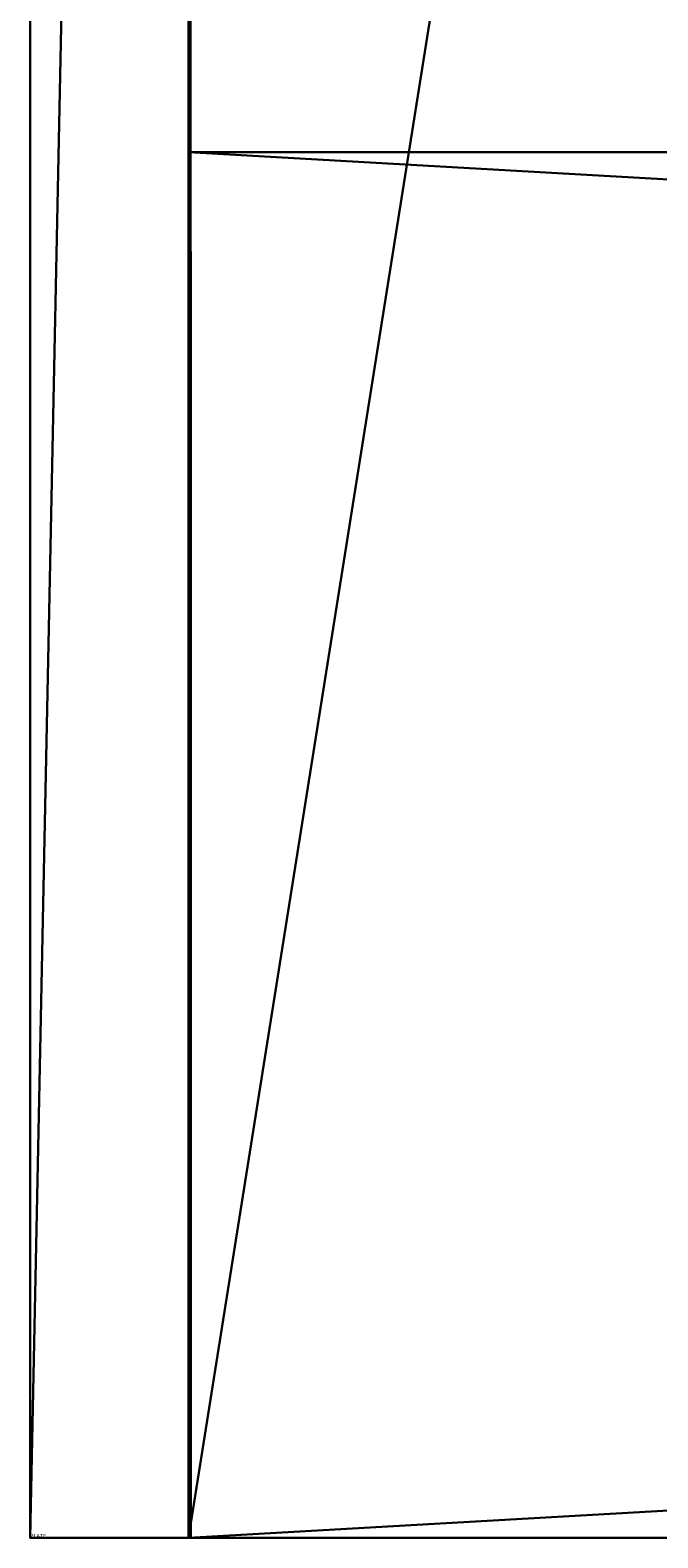
# Model space of a CAD drawing. Units: millimetres. Extents: x -22200 to 1250, y 0 to 8076.
# Drawn here: x 0 to 32, y 0 to 76 of the extents above; entities that cross this region are included whole.
import ezdxf

# ---------------------------------------------------------------- set-up
doc = ezdxf.new("R2010")
doc.units = ezdxf.units.MM
doc.header["$LTSCALE"] = 25.4
doc.layers.get('0').update_dxf_attribs({"true_color": 0xffffff})

# ---------------------------------------------------------------- blocks, each defined once
blk = doc.blocks.new('Tre')
at = {"color": 27, "true_color": 0x785737}
for p, q in [((0, 0), (0, 70)), ((0, 70, 36), (0, 0, 36)), ((0, 70), (0, 70, 36)), ((0, 0), (0, 70)), ((1234, 70), (0, 70)), ((1234, 70, 36), (0, 70, 36)), ((0, 70, 36), (0, 0, 36)), ((1234, 70), (0, 70)), ((0, 70), (0, 70, 36)), ((1234, 70, 36), (0, 70, 36)), ((0, 0, 36), (0, 0)), ((0, 0, 36), (1234, 0, 36)), ((0, 0, 36), (0, 0)), ((1234, 0), (0, 0)), ((1234, 0), (0, 0)), ((0, 0, 36), (1234, 0, 36))]:
    blk.add_line(p, q, dxfattribs=at)
mesh = blk.add_polyface(dxfattribs=at)
corners = [(0, 70, 36), (0, 0), (0, 0, 36), (0, 70)]
mesh.append_faces([[corners[k] for k in face] for face in [(0, 1, 2), (1, 0, 3)]], dxfattribs={"vtx0": -1, "color": 27})
mesh = blk.add_polyface(dxfattribs=at)
corners = [(1234, 70), (0, 0), (0, 70), (1234, 0)]
mesh.append_faces([[corners[k] for k in face] for face in [(0, 1, 2), (1, 0, 3)]], dxfattribs={"vtx0": -1, "color": 27})
mesh = blk.add_polyface(dxfattribs=at)
corners = [(1234, 0, 36), (0, 70, 36), (0, 0, 36), (1234, 70, 36)]
mesh.append_faces([[corners[k] for k in face] for face in [(0, 1, 2), (1, 0, 3)]], dxfattribs={"vtx0": -1, "color": 27})
mesh = blk.add_polyface(dxfattribs=at)
corners = [(0, 70, 36), (1234, 70), (0, 70), (1234, 70, 36)]
mesh.append_faces([[corners[k] for k in face] for face in [(0, 1, 2), (1, 0, 3)]], dxfattribs={"vtx0": -1, "color": 27})
mesh = blk.add_polyface(dxfattribs=at)
corners = [(1234, 0, 36), (0, 0), (1234, 0), (0, 0, 36)]
mesh.append_faces([[corners[k] for k in face] for face in [(0, 1, 2), (1, 0, 3)]], dxfattribs={"vtx0": -1, "color": 27})
blk = doc.blocks.new('Group#5')
at = {"color": 0}
blk.add_blockref('Tre', (0, 0), dxfattribs=at)
blk = doc.blocks.new('9bc9fc04-6f36-4c86-bd38-698fb5aef6d6')
at = {"color": 8, "true_color": 0x808080}
for p, q in [((205130.4, 564083.2, 203.2), (205130.4, 565658, 203.2)), ((205130.4, 565658), (205130.4, 563880)), ((205130.4, 565658), (205130.4, 563880)), ((205130.4, 564083.2, 203.2), (205130.4, 565658, 203.2)), ((195224.4, 564083.2, 13589), (205130.4, 564083.2, 13589)), ((205130.4, 564083.2, 13385.8), (195224.4, 564083.2, 13385.8)), ((195224.4, 564083.2, 203.2), (205130.4, 564083.2, 203.2)), ((195224.4, 564083.2, 203.2), (205130.4, 564083.2, 203.2)), ((205130.4, 564083.2, 13385.8), (195224.4, 564083.2, 13385.8)), ((195224.4, 564083.2, 13589), (205130.4, 564083.2, 13589)), ((205130.4, 564083.2, 13589), (205130.4, 564083.2, 13385.8)), ((205130.4, 564083.2, 13385.8), (205130.4, 564083.2, 12344.4)), ((205130.4, 564083.2, 12344.4), (205130.4, 564083.2, 203.2)), ((205130.4, 564083.2, 12344.4), (205130.4, 564083.2, 203.2)), ((205130.4, 564083.2, 13385.8), (205130.4, 564083.2, 12344.4)), ((205130.4, 564083.2, 13589), (205130.4, 564083.2, 13385.8)), ((205130.4, 564083.2, 13589), (205130.4, 563880, 13589)), ((205130.4, 564083.2, 13589), (205130.4, 563880, 13589)), ((205130.4, 563880), (195224.4, 563880)), ((205130.4, 563880, 13589), (195224.4, 563880, 13589)), ((205130.4, 563880), (195224.4, 563880)), ((205130.4, 563880, 13589), (195224.4, 563880, 13589)), ((205130.4, 563880), (205130.4, 563880, 13589)), ((205130.4, 563880), (205130.4, 563880, 13589))]:
    blk.add_line(p, q, dxfattribs=at)
mesh = blk.add_polyface(dxfattribs=at)
corners = [(205130.4, 564083.2, 203.2), (195224.4, 565658, 203.2), (195224.4, 564083.2, 203.2), (205130.4, 565658, 203.2)]
mesh.append_faces([[corners[k] for k in face] for face in [(0, 1, 2), (1, 0, 3)]], dxfattribs={"vtx0": -1, "color": 8})
mesh = blk.add_polyface(dxfattribs=at)
corners = [(205130.4, 565658), (195224.4, 563880), (195224.4, 565658), (205130.4, 563880)]
mesh.append_faces([[corners[k] for k in face] for face in [(0, 1, 2), (1, 0, 3)]], dxfattribs={"vtx0": -1, "color": 8})
mesh = blk.add_polyface(dxfattribs=at)
corners = [(205130.4, 563880), (205130.4, 564083.2, 203.2), (205130.4, 563880, 13589), (205130.4, 565658), (205130.4, 564083.2, 13589), (205130.4, 565658, 203.2), (205130.4, 564083.2, 13385.8), (205130.4, 564083.2, 12344.4)]
mesh.append_faces([[corners[k] for k in face] for face in [(1, 3, 5), (6, 1, 7)]], dxfattribs={"vtx0": -1, "color": 8})
mesh.append_faces([[corners[k] for k in face] for face in [(0, 1, 2), (2, 1, 4)]], dxfattribs={"vtx0": -1, "vtx1": -1, "color": 8})
mesh.append_faces([[corners[k] for k in face] for face in [(1, 0, 3), (1, 6, 4)]], dxfattribs={"vtx0": -1, "vtx2": -1, "color": 8})
mesh = blk.add_polyface(dxfattribs=at)
corners = [(195224.4, 564083.2, 13589), (205130.4, 564083.2, 13385.8), (195224.4, 564083.2, 13385.8), (205130.4, 564083.2, 13589)]
mesh.append_faces([[corners[k] for k in face] for face in [(0, 1, 2), (1, 0, 3)]], dxfattribs={"vtx0": -1, "color": 8})
mesh = blk.add_polyface(dxfattribs=at)
corners = [(195224.4, 564083.2, 12344.4), (205130.4, 564083.2, 203.2), (195224.4, 564083.2, 203.2), (205130.4, 564083.2, 12344.4), (195224.4, 564083.2, 13385.8), (205130.4, 564083.2, 13385.8)]
mesh.append_faces([[corners[k] for k in face] for face in [(0, 1, 2), (3, 4, 5)]], dxfattribs={"vtx0": -1, "color": 8})
mesh.append_faces([[corners[k] for k in face] for face in [(1, 0, 3)]], dxfattribs={"vtx0": -1, "vtx1": -1, "color": 8})
mesh.append_faces([[corners[k] for k in face] for face in [(3, 0, 4)]], dxfattribs={"vtx0": -1, "vtx2": -1, "color": 8})
mesh = blk.add_polyface(dxfattribs=at)
corners = [(205130.4, 563880, 13589), (195224.4, 564083.2, 13589), (195224.4, 563880, 13589), (205130.4, 564083.2, 13589)]
mesh.append_faces([[corners[k] for k in face] for face in [(0, 1, 2), (1, 0, 3)]], dxfattribs={"vtx0": -1, "color": 8})
mesh = blk.add_polyface(dxfattribs=at)
corners = [(205130.4, 563880, 13589), (195224.4, 563880), (205130.4, 563880), (195224.4, 563880, 13589)]
mesh.append_faces([[corners[k] for k in face] for face in [(0, 1, 2), (1, 0, 3)]], dxfattribs={"vtx0": -1, "color": 8})
blk = doc.blocks.new('d0f19b4f-abc0-4130-9bf6-edc555afe860')
blk = doc.blocks.new('fd54ce65-86e3-450c-878b-2bf2ad0be37f')
blk = doc.blocks.new('8ac006ef-d42f-4477-95ed-ec624d102aed')
blk = doc.blocks.new('6d74c0b1-bb7f-4f99-824b-b6f271e0d110')
blk = doc.blocks.new('f36a10b7-5e72-48c5-af0b-0887a5b6739c')
at = {"color": 8, "true_color": 0x808080}
for p, q in [((205130.1, 565864.3, 12471.4), (205130.4, 564086.3, 12471.4)), ((205130.4, 564086.3, 12674.6), (205130.1, 565864.3, 12674.6)), ((205130.4, 564086.3, 12674.6), (205130.1, 565864.3, 12674.6)), ((205130.1, 565864.3, 12471.4), (205130.4, 564086.3, 12471.4)), ((205130.4, 564086.3, 12471.4), (195224.4, 564084.8, 12471.4)), ((205130.4, 564086.3, 12674.6), (195224.4, 564084.8, 12674.6)), ((205130.4, 564086.3, 12471.4), (195224.4, 564084.8, 12471.4)), ((205130.4, 564086.3, 12674.6), (195224.4, 564084.8, 12674.6)), ((205130.4, 564086.3, 12471.4), (205130.4, 564086.3, 12674.6)), ((205130.4, 564086.3, 12471.4), (205130.4, 564086.3, 12674.6))]:
    blk.add_line(p, q, dxfattribs=at)
mesh = blk.add_polyface(dxfattribs=at)
corners = [(205130.1, 565864.3, 12471.4), (195224.4, 564084.8, 12471.4), (195224.1, 565862.8, 12471.4), (205130.4, 564086.3, 12471.4)]
mesh.append_faces([[corners[k] for k in face] for face in [(0, 1, 2), (1, 0, 3)]], dxfattribs={"vtx0": -1, "color": 8})
mesh = blk.add_polyface(dxfattribs=at)
corners = [(195224.4, 564084.8, 12674.6), (205130.1, 565864.3, 12674.6), (195224.1, 565862.8, 12674.6), (205130.4, 564086.3, 12674.6)]
mesh.append_faces([[corners[k] for k in face] for face in [(0, 1, 2), (1, 0, 3)]], dxfattribs={"vtx0": -1, "color": 8})
mesh = blk.add_polyface(dxfattribs=at)
corners = [(205130.1, 565864.3, 12471.4), (205130.4, 564086.3, 12674.6), (205130.4, 564086.3, 12471.4), (205130.1, 565864.3, 12674.6)]
mesh.append_faces([[corners[k] for k in face] for face in [(0, 1, 2), (1, 0, 3)]], dxfattribs={"vtx0": -1, "color": 8})
mesh = blk.add_polyface(dxfattribs=at)
corners = [(205130.4, 564086.3, 12674.6), (195224.4, 564084.8, 12471.4), (205130.4, 564086.3, 12471.4), (195224.4, 564084.8, 12674.6)]
mesh.append_faces([[corners[k] for k in face] for face in [(0, 1, 2), (1, 0, 3)]], dxfattribs={"vtx0": -1, "color": 8})
blk = doc.blocks.new('Group#1')
at = {"color": 0, "xscale": 0.03937007874015741, "yscale": 0.03937007874015741, "zscale": 0.03937007874015747, "rotation": 270}
for name in ['9bc9fc04-6f36-4c86-bd38-698fb5aef6d6', 'f36a10b7-5e72-48c5-af0b-0887a5b6739c']:
    blk.add_blockref(name, (-22200, 8076), dxfattribs=at)
at = {"color": 0}
ref = blk.add_blockref('8ac006ef-d42f-4477-95ed-ec624d102aed', (-22200, 8076), dxfattribs=dict(at, xscale=0.03937007874015741, yscale=0.03937007874015741, zscale=0.03937007874015747, rotation=270))
ref.add_attrib('Skp_ComponentInstanceName', 'PLATE', (0, 0), dxfattribs={"height": 0.2})
ref = blk.add_blockref('6d74c0b1-bb7f-4f99-824b-b6f271e0d110', (-22200, 8076), dxfattribs=dict(at, xscale=0.03937007874015741, yscale=0.03937007874015741, zscale=0.03937007874015747, rotation=270))
ref.add_attrib('Skp_ComponentInstanceName', 'PLATE', (0, 0), dxfattribs={"height": 0.2})
ref = blk.add_blockref('d0f19b4f-abc0-4130-9bf6-edc555afe860', (-22200, 8076), dxfattribs=dict(at, xscale=0.03937007874015741, yscale=0.03937007874015741, zscale=0.03937007874015747, rotation=270))
ref.add_attrib('Skp_ComponentInstanceName', 'PLATE', (0, 0), dxfattribs={"height": 0.2})
ref = blk.add_blockref('fd54ce65-86e3-450c-878b-2bf2ad0be37f', (-22200, 8076), dxfattribs=dict(at, xscale=0.03937007874015741, yscale=0.03937007874015741, zscale=0.03937007874015747, rotation=270))
ref.add_attrib('Skp_ComponentInstanceName', 'PLATE', (0, 0), dxfattribs={"height": 0.2})
blk = doc.blocks.new('Group#6')
at = {"color": 0}
blk.add_blockref('Group#1', (0, 0), dxfattribs=at)

msp = doc.modelspace()

# ---------------------------------------------------------------- block references
at = {"color": 0}
for name, p in [('Group#6', (0, 0)), ('Group#5', (8, 0, 499))]:
    msp.add_blockref(name, p, dxfattribs=at)

doc.saveas('drawing.dxf')
